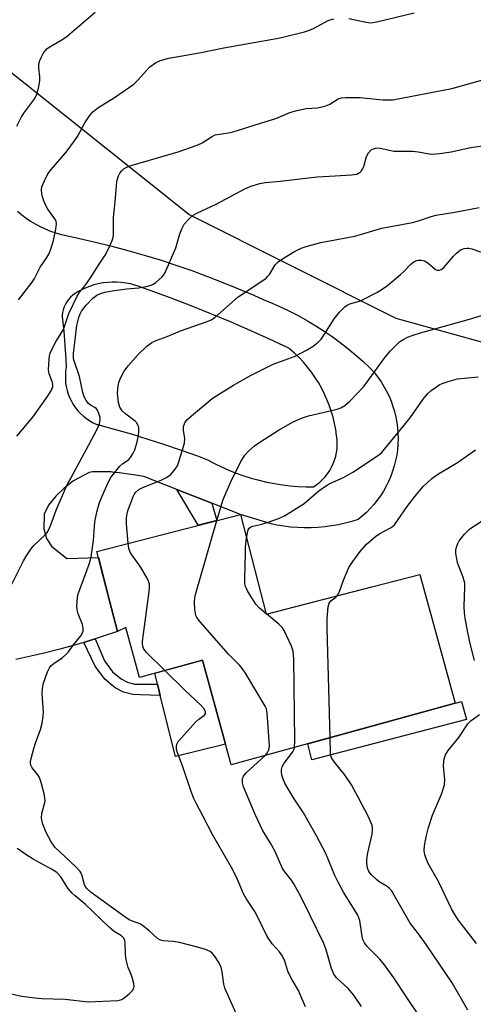
# Model space of a CAD drawing. Units: inches. Extents: x 1255768 to 1261768, y 557451 to 561452.
# Drawn here: x 1257592 to 1257715, y 558126 to 558394 of the extents above; entities that cross this region are included whole.
import ezdxf

# ---------------------------------------------------------------- set-up
doc = ezdxf.new("R2010")
doc.units = ezdxf.units.IN
doc.header["$MEASUREMENT"] = 0
for name, color, linetype in [('BLDG-Footprint', 5, 'Continuous'), ('CULTRL-Pad', 6, 'Continuous'), ('NTRL-Trees', 3, 'Continuous'), ('TRANS-Driveway', 251, 'Continuous'), ('TRANS-Non Street Sidewalk', 7, 'Continuous'), ('Undefined', 1, 'Continuous')]:
    doc.layers.add(name, color=color, linetype=linetype)

msp = doc.modelspace()

# ---------------------------------------------------------------- linework, layer by layer
at = {"layer": 'BLDG-Footprint', "elevation": 447.28}
msp.add_lwpolyline([(1257651.62, 558259.2), (1257658.59, 558232.08), (1257687.34, 558239.47), (1257700.39, 558242.83), (1257710.04, 558207.83), (1257649.1, 558191.02), (1257641.24, 558219.53), (1257624.13, 558214.81), (1257620.37, 558228.42), (1257618.14, 558227.35), (1257616.01, 558235.66), (1257612.54, 558249.15)], close=True, dxfattribs=at)
at = {"layer": 'CULTRL-Pad'}
for points in [[(1257647.56, 558196.62), (1257633.91, 558193.33), (1257629.76, 558209.95), (1257629, 558213.01), (1257628.26, 558215.95), (1257641.24, 558219.53)], [(1257713.13, 558203.39), (1257671.02, 558192.37), (1257669.92, 558196.77), (1257710.04, 558207.83), (1257711.73, 558208.31)]]:
    msp.add_lwpolyline(points, close=True, dxfattribs=at)
at = {"layer": 'NTRL-Trees'}
msp.add_lwpolyline([(1257769.87, 558312.94), (1257742.76, 558299.03), (1257693.99, 558312.52), (1257637.51, 558340.84), (1257581.72, 558385.35), (1257563.84, 558436.12), (1257566.89, 558466.07), (1257583.5, 558479.72), (1257608.43, 558476.16), (1257672.53, 558455.98), (1257778.77, 558407.9), (1257785.89, 558362.8)], close=True, dxfattribs=at)
at = {"layer": 'TRANS-Driveway'}
msp.add_polyline3d([(1257590.9, 558341.7, 0), (1257592.07, 558340.72, 0), (1257593.3, 558339.81, 0), (1257594.43, 558339.06, 0), (1257595.74, 558338.27, 0), (1257597.08, 558337.55, 0), (1257598.47, 558336.91, 0), (1257599.88, 558336.34, 0), (1257601.33, 558335.84, 0), (1257602.79, 558335.42, 0), (1257603.33, 558335.29, 0), (1257607.77, 558334.34, 0), (1257612.2, 558333.32, 0), (1257616.61, 558332.22, 0), (1257620.99, 558331.04, 0), (1257625.36, 558329.78, 0), (1257629.71, 558328.45, 0), (1257634.03, 558327.04, 0), (1257638.32, 558325.55, 0), (1257642.59, 558323.99, 0), (1257646.83, 558322.35, 0), (1257651.04, 558320.64, 0), (1257655.22, 558318.86, 0), (1257657.8, 558317.71, 0), (1257660.26, 558316.7, 0), (1257662.7, 558315.61, 0), (1257665.1, 558314.45, 0), (1257667.47, 558313.22, 0), (1257669.79, 558311.91, 0), (1257672.08, 558310.54, 0), (1257674.33, 558309.1, 0), (1257676.53, 558307.59, 0), (1257678.69, 558306.02, 0), (1257680.79, 558304.38, 0), (1257682.85, 558302.68, 0), (1257684.86, 558300.92, 0), (1257686.81, 558299.11, 0), (1257687.09, 558298.83, 0), (1257688.07, 558297.71, 0), (1257689, 558296.53, 0), (1257689.85, 558295.31, 0), (1257690.64, 558294.04, 0), (1257691.36, 558292.73, 0), (1257692.01, 558291.38, 0), (1257692.59, 558290.01, 0), (1257693.09, 558288.6, 0), (1257693.52, 558287.17, 0), (1257693.87, 558285.71, 0), (1257694.14, 558284.24, 0), (1257694.33, 558282.76, 0), (1257694.44, 558281.27, 0), (1257694.47, 558279.78, 0), (1257694.43, 558278.28, 0), (1257694.3, 558276.8, 0), (1257694.09, 558275.32, 0), (1257693.8, 558273.85, 0), (1257693.44, 558272.4, 0), (1257693, 558270.97, 0), (1257692.48, 558269.57, 0), (1257691.89, 558268.2, 0), (1257691.23, 558266.86, 0), (1257690.49, 558265.56, 0), (1257689.69, 558264.3, 0), (1257688.82, 558263.08, 0), (1257687.89, 558261.92, 0), (1257686.89, 558260.8, 0), (1257685.84, 558259.74, 0), (1257684.73, 558258.74, 0), (1257683.63, 558257.84, 0), (1257681.85, 558257.28, 0), (1257680.05, 558256.79, 0), (1257678.22, 558256.39, 0), (1257676.38, 558256.06, 0), (1257674.53, 558255.81, 0), (1257672.67, 558255.64, 0), (1257670.8, 558255.55, 0), (1257668.93, 558255.54, 0), (1257667.07, 558255.61, 0), (1257665.2, 558255.76, 0), (1257663.35, 558255.99, 0), (1257661.51, 558256.29, 0), (1257659.93, 558256.62, 0), (1257651.62, 558259.2, 0), (1257643.8, 558262.26, 0), (1257634.31, 558265.97, 0), (1257625.31, 558269.5, 0), (1257623.68, 558269.8, 0), (1257618.6, 558270.52, 0), (1257616.82, 558270.71, 0), (1257616.34, 558270.77, 0), (1257611.34, 558270.76, 0), (1257610.47, 558270.65, 0), (1257606.13, 558268.37, 0), (1257603.63, 558266.31, 0), (1257601.35, 558264.14, 0), (1257599.4, 558261.75, 0), (1257598.2, 558259.26, 0), (1257598.1, 558255.24, 0), (1257598.86, 558252.64, 0), (1257600.16, 558250.58, 0), (1257604.37, 558247.22, 0), (1257612.97, 558247.47, 0), (1257616.01, 558235.66, 0), (1257618.14, 558227.35, 0), (1257614.27, 558226.04, 0), (1257612.08, 558225.34, 0), (1257610.36, 558224.79, 0), (1257608.98, 558224.38, 0), (1257606.43, 558223.63, 0), (1257602.49, 558222.54, 0), (1257598.52, 558221.53, 0), (1257594.53, 558220.6, 0), (1257590.52, 558219.75, 0)], dxfattribs=at)
msp.add_polyline3d([(1257648.44, 558271.26, 0), (1257650.45, 558270.46, 0), (1257652.49, 558269.74, 0), (1257654.55, 558269.09, 0), (1257656.64, 558268.52, 0), (1257658.74, 558268.02, 0), (1257660.87, 558267.6, 0), (1257663, 558267.27, 0), (1257665.15, 558267.01, 0), (1257667.31, 558266.83, 0), (1257669.47, 558266.73, 0), (1257671.47, 558266.71, 0), (1257672.33, 558267.31, 0), (1257673.16, 558267.97, 0), (1257673.92, 558268.68, 0), (1257674.64, 558269.46, 0), (1257675.29, 558270.28, 0), (1257675.87, 558271.16, 0), (1257676.39, 558272.07, 0), (1257676.84, 558273.03, 0), (1257677.21, 558274.01, 0), (1257677.51, 558275.02, 0), (1257677.73, 558276.05, 0), (1257677.87, 558277.09, 0), (1257677.93, 558278.14, 0), (1257677.91, 558279.19, 0), (1257677.81, 558280.24, 0), (1257677.76, 558280.6, 0), (1257677.51, 558282.3, 0), (1257677.19, 558283.98, 0), (1257676.79, 558285.65, 0), (1257676.31, 558287.3, 0), (1257675.75, 558288.92, 0), (1257675.12, 558290.52, 0), (1257674.41, 558292.08, 0), (1257673.63, 558293.61, 0), (1257672.78, 558295.1, 0), (1257671.87, 558296.55, 0), (1257670.88, 558297.96, 0), (1257669.84, 558299.32, 0), (1257668.73, 558300.62, 0), (1257667.56, 558301.88, 0), (1257666.33, 558303.08, 0), (1257665.05, 558304.22, 0), (1257664.74, 558304.48, 0), (1257659.48, 558306.92, 0), (1257654.19, 558309.29, 0), (1257648.87, 558311.58, 0), (1257643.52, 558313.8, 0), (1257638.14, 558315.95, 0), (1257632.73, 558318.03, 0), (1257627.28, 558320.02, 0), (1257625.24, 558320.75, 0), (1257624.07, 558321.22, 0), (1257622.88, 558321.62, 0), (1257621.66, 558321.94, 0), (1257620.42, 558322.18, 0), (1257619.17, 558322.35, 0), (1257617.91, 558322.43, 0), (1257616.65, 558322.44, 0), (1257615.39, 558322.36, 0), (1257614.14, 558322.2, 0), (1257612.9, 558321.97, 0), (1257611.68, 558321.66, 0), (1257610.48, 558321.27, 0), (1257609.3, 558320.8, 0), (1257608.16, 558320.27, 0), (1257607.47, 558319.89, 0), (1257606.59, 558319.37, 0), (1257605.96, 558318.89, 0), (1257605.37, 558318.34, 0), (1257604.84, 558317.74, 0), (1257604.37, 558317.08, 0), (1257603.98, 558316.39, 0), (1257603.65, 558315.66, 0), (1257603.4, 558314.9, 0), (1257603.22, 558314.12, 0), (1257603.13, 558313.32, 0), (1257603.11, 558312.94, 0), (1257603.51, 558309.1, 0), (1257603.84, 558305.25, 0), (1257604.09, 558301.4, 0), (1257604.19, 558299.27, 0), (1257604.03, 558298.22, 0), (1257603.95, 558297.16, 0), (1257603.95, 558296.11, 0), (1257604.03, 558295.05, 0), (1257604.19, 558294, 0), (1257604.42, 558292.97, 0), (1257604.74, 558291.96, 0), (1257605.12, 558290.98, 0), (1257605.59, 558290.02, 0), (1257606.12, 558289.11, 0), (1257606.72, 558288.24, 0), (1257607.38, 558287.41, 0), (1257608.11, 558286.64, 0), (1257608.89, 558285.93, 0), (1257609.72, 558285.27, 0), (1257610.6, 558284.68, 0), (1257611.52, 558284.16, 0), (1257612.48, 558283.71, 0), (1257612.66, 558283.64, 0), (1257617.25, 558282.41, 0), (1257621.83, 558281.1, 0), (1257626.38, 558279.72, 0), (1257630.91, 558278.26, 0), (1257635.42, 558276.72, 0), (1257639.89, 558275.11, 0), (1257642.6, 558274.09, 0), (1257644.51, 558273.08, 0), (1257646.46, 558272.13, 0)], close=True, dxfattribs=at)
at = {"layer": 'TRANS-Non Street Sidewalk'}
for points in [[(1257643.8, 558262.26), (1257645.13, 558257.53), (1257640.09, 558256.24), (1257634.31, 558265.97)], [(1257608.98, 558224.38), (1257610.36, 558224.79), (1257612.08, 558225.34), (1257614.65, 558219.37), (1257616.82, 558216.39), (1257619.15, 558214.43), (1257620.83, 558213.51), (1257622.73, 558213.02), (1257624.36, 558212.97), (1257629, 558213.01), (1257629.76, 558209.95), (1257624.33, 558210.07), (1257622.32, 558210.14), (1257619.76, 558210.8), (1257617.51, 558212.03), (1257614.68, 558214.39), (1257612.11, 558217.93)]]:
    msp.add_lwpolyline(points, close=True, dxfattribs=at)
at = {"layer": 'Undefined'}
msp.add_line((1257658.66, 558232.1, 448), (1257658.57, 558232.17, 448), dxfattribs=at)
for points, elevation in [([(1257590.78, 558364.9), (1257591.92, 558367.21), (1257592.69, 558368.44), (1257595.36, 558372.05), (1257595.85, 558372.8), (1257596.22, 558373.58), (1257596.68, 558375.22), (1257597.02, 558377.17), (1257597, 558378.33), (1257596.72, 558380.69), (1257596.77, 558381.8), (1257597.02, 558382.71), (1257597.44, 558383.72), (1257597.95, 558384.69), (1257598.44, 558385.37), (1257599.03, 558385.98), (1257599.72, 558386.51), (1257603.24, 558388.55), (1257604.45, 558389.37), (1257612.11, 558395.92)], 434), ([(1257681.1, 558394.2), (1257685.8, 558393.14), (1257686.88, 558393.03), (1257687.7, 558393.07), (1257689.1, 558393.35), (1257698.86, 558395.72)], 436), ([(1257591.23, 558317.58), (1257594.94, 558322.44), (1257595.56, 558323.43), (1257597.08, 558326.52), (1257598.91, 558329.1), (1257599.47, 558330.07), (1257600.01, 558331.44), (1257600.7, 558333.73), (1257601.41, 558336.84), (1257601.55, 558338.25), (1257601.42, 558338.99), (1257601.13, 558339.69), (1257599.19, 558342.27), (1257598.65, 558343.27), (1257598.08, 558344.57), (1257597.71, 558345.64), (1257597.55, 558346.46), (1257597.48, 558347.56), (1257597.59, 558348.38), (1257598.24, 558350.02), (1257599.22, 558351.87), (1257600.12, 558353.05), (1257604.14, 558357.83), (1257606.43, 558360.88), (1257607.22, 558362.09), (1257609.29, 558365.81), (1257610.51, 558367.71), (1257611.46, 558368.76), (1257612.78, 558369.85), (1257617.3, 558372.69), (1257622.58, 558376.35), (1257623.65, 558377.36), (1257625.99, 558380.06), (1257626.83, 558380.89), (1257628.49, 558382.13), (1257629.8, 558382.77), (1257632.12, 558383.34), (1257640.91, 558384.94), (1257647.06, 558386.19), (1257661.39, 558388.71), (1257663.1, 558389.07), (1257669.03, 558390.57), (1257670.42, 558390.99), (1257671.48, 558391.47), (1257675.23, 558393.56), (1257675.98, 558393.86), (1257677.02, 558394.12)], 436), ([(1257590.79, 558280.53), (1257595.12, 558285.67), (1257599.1, 558291.3), (1257600.16, 558293.01), (1257600.54, 558293.98), (1257600.57, 558294.64), (1257600.39, 558295.34), (1257599.57, 558297.45), (1257599.41, 558298.57), (1257599.53, 558301.43), (1257599.64, 558302.27), (1257599.83, 558303.09), (1257600.27, 558304.12), (1257601.44, 558306.38), (1257603.43, 558309.53), (1257604.94, 558313.87), (1257607.14, 558318.57), (1257607.84, 558319.69), (1257609.34, 558321.54), (1257610.81, 558323.57), (1257613.14, 558327.34), (1257614.78, 558329.8), (1257615.63, 558331.35), (1257616.67, 558333.75), (1257616.93, 558334.57), (1257617.07, 558335.4), (1257617.01, 558340.02), (1257617.48, 558344.31), (1257617.96, 558349.75), (1257618.13, 558350.58), (1257618.39, 558351.35), (1257618.75, 558352.07), (1257619.19, 558352.66), (1257619.99, 558353.34), (1257621.25, 558353.97), (1257634.65, 558357.93), (1257639.81, 558359.7), (1257641.2, 558360.34), (1257643.69, 558362.01), (1257644.75, 558362.48), (1257645.9, 558362.73), (1257648.84, 558363.17), (1257650.82, 558363.67), (1257655.56, 558365.24), (1257661.2, 558366.95), (1257665.06, 558368.55), (1257666.96, 558369.13), (1257669.43, 558369.67), (1257672.57, 558369.88), (1257674.57, 558370.35), (1257675.92, 558370.89), (1257678.14, 558372.28), (1257679.11, 558372.6), (1257680.27, 558372.7), (1257684.13, 558372.64), (1257685.9, 558372.52), (1257690.3, 558372), (1257693.01, 558372.07), (1257709.12, 558375.11), (1257718.16, 558377.7)], 438), ([(1257588.05, 558237.5), (1257592.59, 558246.61), (1257593.44, 558248.14), (1257594.59, 558249.75), (1257595.49, 558250.83), (1257598.45, 558253.61), (1257598.98, 558254.3), (1257599.58, 558255.29), (1257600.02, 558256.32), (1257601.43, 558260.36), (1257604.31, 558266.91), (1257610.33, 558278.18), (1257612.66, 558282.62), (1257613.25, 558283.96), (1257613.45, 558284.78), (1257613.41, 558285.57), (1257613.09, 558286.68), (1257612.67, 558287.59), (1257612.36, 558288), (1257611.97, 558288.34), (1257610.82, 558288.94), (1257610.24, 558289.41), (1257609.59, 558290.24), (1257609.11, 558291.16), (1257608.72, 558292.39), (1257607.76, 558296.73), (1257606.2, 558301.52), (1257606.15, 558302.24), (1257606.2, 558303.02), (1257606.77, 558308.34), (1257607.12, 558310.65), (1257607.61, 558312.83), (1257607.99, 558313.8), (1257608.37, 558314.5), (1257609.63, 558316.11), (1257611.44, 558318.08), (1257612.55, 558318.9), (1257613.52, 558319.34), (1257614.74, 558319.7), (1257617.26, 558320.16), (1257620.66, 558320.62), (1257623.91, 558320.9), (1257625.94, 558321.23), (1257627.34, 558321.6), (1257627.86, 558321.84), (1257628.57, 558322.32), (1257630.32, 558323.84), (1257630.69, 558324.28), (1257631.13, 558325.02), (1257634.05, 558331.79), (1257635.14, 558335.59), (1257635.65, 558336.94), (1257636.32, 558338.2), (1257637.42, 558339.51), (1257638.49, 558340.43), (1257639.7, 558341.16), (1257644.95, 558343.65), (1257652.79, 558347.81), (1257654.39, 558348.53), (1257656.86, 558349.29), (1257658.3, 558349.54), (1257662.42, 558349.92), (1257672.43, 558351.09), (1257677.36, 558351.4), (1257681.82, 558351.59), (1257683.24, 558351.83), (1257684.15, 558352.36), (1257684.53, 558352.73), (1257684.83, 558353.16), (1257685.13, 558353.92), (1257685.91, 558356.65), (1257686.42, 558357.63), (1257687.13, 558358.4), (1257687.56, 558358.65), (1257688.29, 558358.88), (1257688.8, 558358.94), (1257689.62, 558358.88), (1257692.46, 558358.21), (1257693.33, 558358.08), (1257698.53, 558358.08), (1257699.96, 558357.9), (1257702.44, 558357.41), (1257703.54, 558357.28), (1257705.8, 558357.46), (1257708.92, 558357.93), (1257714.26, 558359.03), (1257725.59, 558360.73)], 440), ([(1257651.28, 558121.5), (1257647.37, 558130.28), (1257647.1, 558131.38), (1257646.65, 558134.68), (1257646.3, 558135.95), (1257645.49, 558137.51), (1257644.56, 558139.01), (1257643.88, 558139.79), (1257643.32, 558140.2), (1257642.06, 558140.75), (1257639.93, 558141.43), (1257635.05, 558142.65), (1257633.32, 558142.95), (1257630.52, 558143.13), (1257629.67, 558143.38), (1257629.04, 558143.79), (1257626.79, 558145.89), (1257625.25, 558147.16), (1257624.26, 558147.72), (1257621.52, 558148.78), (1257620.53, 558149.35), (1257611.02, 558156.26), (1257609.89, 558157.25), (1257609.53, 558157.7), (1257609.18, 558158.37), (1257608.56, 558160.83), (1257608.25, 558161.57), (1257607.95, 558162.03), (1257606.78, 558163.28), (1257601.12, 558168.66), (1257600.14, 558170.05), (1257598.61, 558172.78), (1257597.72, 558175.18), (1257597.46, 558176.52), (1257597.56, 558177.77), (1257598.42, 558181.11), (1257598.41, 558181.96), (1257598.26, 558182.82), (1257597.39, 558186.25), (1257596.92, 558187.63), (1257596.48, 558188.33), (1257594.9, 558190.25), (1257594.58, 558190.94), (1257594.47, 558191.42), (1257594.47, 558191.96), (1257594.61, 558192.78), (1257595.35, 558195.53), (1257595.79, 558196.9), (1257597.21, 558200.68), (1257597.65, 558202.34), (1257597.95, 558204.32), (1257598.01, 558205.45), (1257597.66, 558210.34), (1257597.7, 558211.8), (1257598.03, 558213.24), (1257599.11, 558216.35), (1257599.6, 558217.41), (1257600.14, 558218.08), (1257600.81, 558218.63), (1257603.07, 558220.18), (1257603.97, 558220.97), (1257604.8, 558221.83), (1257606.15, 558223.67), (1257608.13, 558226.12), (1257608.52, 558226.75), (1257608.78, 558227.42), (1257608.83, 558228.19), (1257608.66, 558229.23), (1257607.48, 558232.13), (1257607.15, 558233.2), (1257607.08, 558234.37), (1257607.22, 558236.45), (1257607.37, 558237.33), (1257607.59, 558238.08), (1257610.4, 558245.68), (1257611, 558247.63), (1257611.64, 558252.06), (1257611.96, 558257.22), (1257612.49, 558259.84), (1257613.18, 558262.2), (1257613.68, 558263.54), (1257615.22, 558267.05), (1257616.25, 558269.15), (1257617.28, 558270.56), (1257618.78, 558272.33), (1257619.58, 558273.05), (1257621.1, 558274.08), (1257621.68, 558274.73), (1257622.33, 558275.72), (1257622.87, 558276.77), (1257623.52, 558279), (1257623.87, 558280.72), (1257623.96, 558281.81), (1257623.91, 558282.87), (1257623.69, 558283.58), (1257623.31, 558284.19), (1257622.92, 558284.59), (1257620.39, 558286.5), (1257619.45, 558287.37), (1257618.79, 558288.39), (1257618.37, 558289.68), (1257618.11, 558292.19), (1257618.31, 558294.22), (1257618.52, 558295.06), (1257618.91, 558296.14), (1257619.91, 558298.21), (1257621.01, 558299.62), (1257623.8, 558302.74), (1257626.14, 558304.96), (1257627.48, 558305.96), (1257628.65, 558306.54), (1257631.65, 558307.66), (1257635.25, 558309.18), (1257642.56, 558311.7), (1257643.61, 558312.2), (1257644.6, 558312.81), (1257650.96, 558318.38), (1257657.17, 558322.5), (1257658.57, 558323.53), (1257658.99, 558323.92), (1257659.48, 558324.54), (1257661.08, 558327.15), (1257661.85, 558327.96), (1257663.04, 558328.77), (1257666.28, 558330.74), (1257668.08, 558331.67), (1257669.78, 558332.21), (1257673.49, 558333.19), (1257682.74, 558334.96), (1257690.04, 558337.07), (1257698.41, 558338.64), (1257700.33, 558339.16), (1257703.51, 558340.28), (1257704.8, 558340.63), (1257709.95, 558341.49), (1257716.56, 558342.71)], 442), ([(1257621.05, 558251.34), (1257620.57, 558256.61), (1257620.58, 558258.3), (1257620.73, 558259.36), (1257620.94, 558260.19), (1257622.38, 558264.07), (1257622.65, 558264.58), (1257623.13, 558265.24), (1257623.95, 558265.95), (1257625.24, 558266.59), (1257629.87, 558268.47), (1257631.47, 558269.23), (1257632.65, 558270.04), (1257633.87, 558271.5), (1257634.44, 558272.43), (1257634.77, 558273.23), (1257636.33, 558278.57), (1257636.48, 558279.95), (1257636.1, 558282.07), (1257636.13, 558283.14), (1257636.42, 558284.13), (1257637.13, 558285.01), (1257643.93, 558290.75), (1257645.16, 558291.58), (1257649.71, 558294.37), (1257654.47, 558297.06), (1257658.64, 558299.21), (1257660.49, 558300.05), (1257666.44, 558302.3), (1257669.6, 558303.92), (1257671.37, 558305), (1257672.77, 558306.1), (1257673.51, 558306.89), (1257674.47, 558308.23), (1257677.06, 558312.47), (1257678.57, 558314.23), (1257679.99, 558315.67), (1257680.66, 558316.15), (1257681.36, 558316.48), (1257683.94, 558317.27), (1257685.01, 558317.73), (1257688.65, 558319.62), (1257690.17, 558320.5), (1257691.56, 558321.53), (1257695.14, 558324.46), (1257695.98, 558325.24), (1257697.94, 558327.3), (1257698.8, 558327.95), (1257699.5, 558328.27), (1257699.99, 558328.39), (1257700.81, 558328.38), (1257701.62, 558328.19), (1257702.53, 558327.72), (1257704.62, 558325.89), (1257705.08, 558325.68), (1257705.78, 558325.7), (1257706.23, 558325.88), (1257706.89, 558326.4), (1257709.54, 558329.5), (1257710.35, 558330.3), (1257711.48, 558331.17), (1257712.45, 558331.6), (1257713.2, 558331.71), (1257713.72, 558331.68), (1257714.52, 558331.48), (1257716.91, 558330.66)], 444), ([(1257645.12, 558257.53), (1257646.87, 558263.27), (1257648.85, 558267.88), (1257651.67, 558273.58), (1257652.79, 558275.31), (1257653.74, 558276.37), (1257655.45, 558277.84), (1257656.86, 558278.84), (1257661.94, 558282.15), (1257665.89, 558284.41), (1257668.2, 558285.38), (1257670.07, 558286), (1257677.89, 558287.81), (1257678.89, 558288.21), (1257680.03, 558288.88), (1257681.32, 558290.04), (1257685.17, 558294.03), (1257690.99, 558302.01), (1257692.4, 558303.75), (1257693.82, 558305.18), (1257694.89, 558306.13), (1257696.05, 558306.89), (1257697.02, 558307.41), (1257698.61, 558308.03), (1257700.55, 558308.63), (1257714.57, 558312.51), (1257723.33, 558315.36)], 446), ([(1257653.27, 558252.8), (1257653.47, 558254.18), (1257653.69, 558254.98), (1257653.98, 558255.45), (1257654.31, 558255.7), (1257654.93, 558255.96), (1257657.44, 558256.57), (1257659.43, 558257.2), (1257661.98, 558258.08), (1257663.59, 558258.8), (1257668.96, 558262.19), (1257672.93, 558265.58), (1257674.7, 558266.89), (1257675.93, 558267.57), (1257679.58, 558269.28), (1257682.16, 558270.66), (1257689.19, 558275.37), (1257690.01, 558276.09), (1257690.79, 558276.95), (1257697.78, 558285.51), (1257701.34, 558290.53), (1257702.57, 558292.1), (1257703.44, 558292.89), (1257704.64, 558293.78), (1257705.64, 558294.43), (1257706.43, 558294.84), (1257708.09, 558295.41), (1257710.64, 558296.1), (1257716.23, 558296.66)], 448), ([(1257677.88, 558237.04), (1257678.2, 558237.5), (1257678.55, 558238.22), (1257679.66, 558241.28), (1257681.08, 558244.71), (1257682.14, 558246.38), (1257684.17, 558249.13), (1257685.87, 558251.09), (1257688.33, 558253.21), (1257689.53, 558254.05), (1257692.6, 558255.68), (1257693.46, 558256.38), (1257694.35, 558257.52), (1257696.95, 558261.38), (1257699.11, 558264.19), (1257701.29, 558266.77), (1257703.62, 558269), (1257705.01, 558269.99), (1257710.6, 558273.34), (1257715.5, 558276.81)], 450), ([(1257658.3, 558193.56), (1257658.83, 558194.25), (1257659.24, 558194.96), (1257659.42, 558195.47), (1257659.51, 558196.31), (1257658.87, 558205.11), (1257658.65, 558206.24), (1257658.31, 558207.04), (1257652.99, 558215.96), (1257652.19, 558217.19), (1257651.43, 558218.07), (1257648.3, 558221.15), (1257640.64, 558229.98), (1257639.74, 558231.15), (1257639.47, 558231.65), (1257639.32, 558232.19), (1257639.18, 558233.32), (1257639.11, 558235.37), (1257639.16, 558236.53), (1257639.32, 558237.4), (1257645.12, 558257.53)], 446), ([(1257715.28, 558219.46), (1257714.16, 558223.74), (1257713.42, 558227.03), (1257712.71, 558230.99), (1257712.53, 558232.41), (1257712.48, 558234.11), (1257712.67, 558239.37), (1257712.61, 558240.53), (1257712.17, 558242.1), (1257710.68, 558246.03), (1257710.42, 558247.15), (1257710.23, 558248.6), (1257710.23, 558249.46), (1257710.38, 558250.25), (1257710.73, 558251.28), (1257711.11, 558252.01), (1257712.56, 558253.82), (1257713.99, 558255.24), (1257717.08, 558257.28)], 452), ([(1257658.57, 558232.17), (1257656.78, 558233.66), (1257655.81, 558234.74), (1257653.63, 558238.23), (1257653.21, 558239), (1257652.9, 558239.79), (1257652.77, 558240.64), (1257652.76, 558241.51), (1257652.94, 558248.86), (1257653, 558250.33), (1257653.27, 558252.8)], 448), ([(1257630.99, 558216.7), (1257626.01, 558221.59), (1257625.32, 558222.52), (1257625, 558223.31), (1257624.9, 558223.86), (1257624.92, 558224.59), (1257626.78, 558238.18), (1257626.89, 558239.35), (1257626.84, 558240.21), (1257626.57, 558241.03), (1257626.18, 558241.82), (1257624.26, 558245.22), (1257622.05, 558248.17), (1257621.62, 558248.88), (1257621.26, 558249.94), (1257621.05, 558251.34)], 444), ([(1257676, 558198.44), (1257675.21, 558228.21), (1257675.21, 558230.89), (1257675.49, 558234.04), (1257675.76, 558235.08), (1257676.22, 558235.68), (1257677.53, 558236.68), (1257677.88, 558237.04)], 450), ([(1257666.3, 558195.77), (1257666.38, 558197.61), (1257666.11, 558219.91), (1257665.95, 558221.96), (1257665.47, 558223.33), (1257664.15, 558226.28), (1257663.51, 558227.6), (1257663.05, 558228.33), (1257662.02, 558229.36), (1257658.66, 558232.1)], 448), ([(1257669.27, 558125.13), (1257667.85, 558128.57), (1257667.35, 558129.59), (1257665.66, 558132.49), (1257664.85, 558134.05), (1257664.52, 558134.85), (1257663.63, 558137.6), (1257663.05, 558138.94), (1257662.21, 558140.12), (1257660.2, 558142.33), (1257658.87, 558144.3), (1257655.66, 558150.85), (1257653.14, 558154.7), (1257652.42, 558155.93), (1257650.77, 558159.85), (1257649.53, 558162.46), (1257644.11, 558171.88), (1257641.49, 558177.01), (1257639.5, 558180.58), (1257638.89, 558181.9), (1257638.25, 558183.53), (1257635.79, 558190.73), (1257634.4, 558194.54), (1257634.19, 558195.35), (1257634.16, 558196.14), (1257634.27, 558196.64), (1257634.67, 558197.37), (1257635.6, 558198.49), (1257639.35, 558202.69), (1257640.23, 558203.48), (1257641.8, 558204.55), (1257642.1, 558204.99), (1257642.08, 558205.53), (1257641.61, 558206.37), (1257640.78, 558207.32), (1257636.45, 558211.34), (1257630.99, 558216.7)], 444), ([(1257715.84, 558142.43), (1257710.85, 558148.85), (1257709.87, 558150.31), (1257709.05, 558151.86), (1257705.48, 558159.25), (1257702.68, 558164.22), (1257702.09, 558165.52), (1257701.72, 558166.58), (1257701.58, 558167.63), (1257701.64, 558168.96), (1257702.16, 558171.48), (1257702.79, 558174), (1257703.85, 558177.35), (1257706.32, 558183.05), (1257707.07, 558185.6), (1257707.15, 558187.06), (1257706.88, 558189.73), (1257706.84, 558190.91), (1257707.02, 558192.65), (1257707.33, 558193.74), (1257708.09, 558194.92), (1257711.02, 558198.47), (1257713.43, 558202.17), (1257714.34, 558203.09), (1257716.65, 558204.74)], 452), ([(1257713.42, 558124.27), (1257709.15, 558131.67), (1257702.15, 558142.1), (1257700.04, 558145.01), (1257697.76, 558147.97), (1257693.44, 558155.55), (1257692.66, 558156.79), (1257692.12, 558157.39), (1257691.51, 558157.9), (1257689.36, 558159.23), (1257688.68, 558159.74), (1257687.23, 558161.13), (1257686.55, 558162.02), (1257686.24, 558162.69), (1257686.04, 558163.41), (1257685.94, 558164.41), (1257685.95, 558165.29), (1257686.2, 558167.05), (1257687.46, 558172.21), (1257687.55, 558173.59), (1257687.38, 558174.62), (1257687.09, 558175.41), (1257686.3, 558177.03), (1257683.69, 558182.1), (1257681.77, 558185.6), (1257679.93, 558188.41), (1257677.19, 558191.79), (1257676.4, 558192.95), (1257676.19, 558193.46), (1257676.06, 558194.25), (1257676, 558198.44)], 450), ([(1257703.56, 558117.71), (1257696.63, 558127.96), (1257693.33, 558133.07), (1257690.82, 558136.62), (1257689.53, 558138.19), (1257686.12, 558141.46), (1257685.32, 558142.56), (1257684.93, 558143.51), (1257684.73, 558144.32), (1257684.06, 558148.65), (1257683.53, 558150.09), (1257679.66, 558156.39), (1257678.23, 558158.9), (1257677.3, 558160.93), (1257674.83, 558166.91), (1257672.28, 558171.73), (1257668.7, 558177.96), (1257666.19, 558181.82), (1257664.55, 558184.52), (1257663.71, 558186.03), (1257663.13, 558187.38), (1257662.88, 558188.22), (1257662.78, 558189.01), (1257662.79, 558189.8), (1257662.94, 558190.54), (1257663.51, 558191.52), (1257665.82, 558194.56), (1257666.19, 558195.31), (1257666.3, 558195.77)], 448), ([(1257684.51, 558125.27), (1257682.45, 558128.32), (1257680.92, 558130.15), (1257677.71, 558133.09), (1257677, 558134.09), (1257676.36, 558135.57), (1257674.87, 558140.71), (1257674.28, 558142.4), (1257670.6, 558150.06), (1257668.14, 558154.99), (1257666.12, 558158.66), (1257665.49, 558159.67), (1257663.68, 558161.93), (1257663.07, 558162.86), (1257660.93, 558167.63), (1257659.81, 558169.68), (1257657.61, 558173.3), (1257655.68, 558177.31), (1257652.45, 558185.07), (1257652.15, 558186.14), (1257652.16, 558187.22), (1257652.44, 558187.97), (1257653.16, 558188.84), (1257657.27, 558192.55), (1257658.3, 558193.56)], 446), ([(1257587.98, 558128.97), (1257592.08, 558128.09), (1257594.91, 558127.67), (1257597.45, 558127.47), (1257603.9, 558127.25), (1257610.19, 558126.57), (1257618.26, 558126.85), (1257619.31, 558127.16), (1257620.27, 558127.81), (1257621.4, 558128.79), (1257622.21, 558129.61), (1257622.61, 558130.29), (1257622.66, 558130.77), (1257622.56, 558131.56), (1257622.2, 558132.92), (1257621.85, 558134), (1257621.07, 558135.88), (1257620.48, 558138.05), (1257620.28, 558139.45), (1257620.25, 558142.65), (1257620.17, 558143.19), (1257619.89, 558143.83), (1257619.19, 558144.51), (1257617.25, 558145.71), (1257615.94, 558146.74), (1257609.37, 558153.14), (1257606.6, 558155.4), (1257605.8, 558156.14), (1257604.63, 558157.49), (1257602.71, 558160.54), (1257601.62, 558161.7), (1257600.17, 558162.67), (1257595.16, 558165.36), (1257593.44, 558166.44), (1257590.86, 558168.3)], 440)]:
    msp.add_lwpolyline(points, dxfattribs=dict(at, elevation=elevation))

doc.saveas('drawing.dxf')
